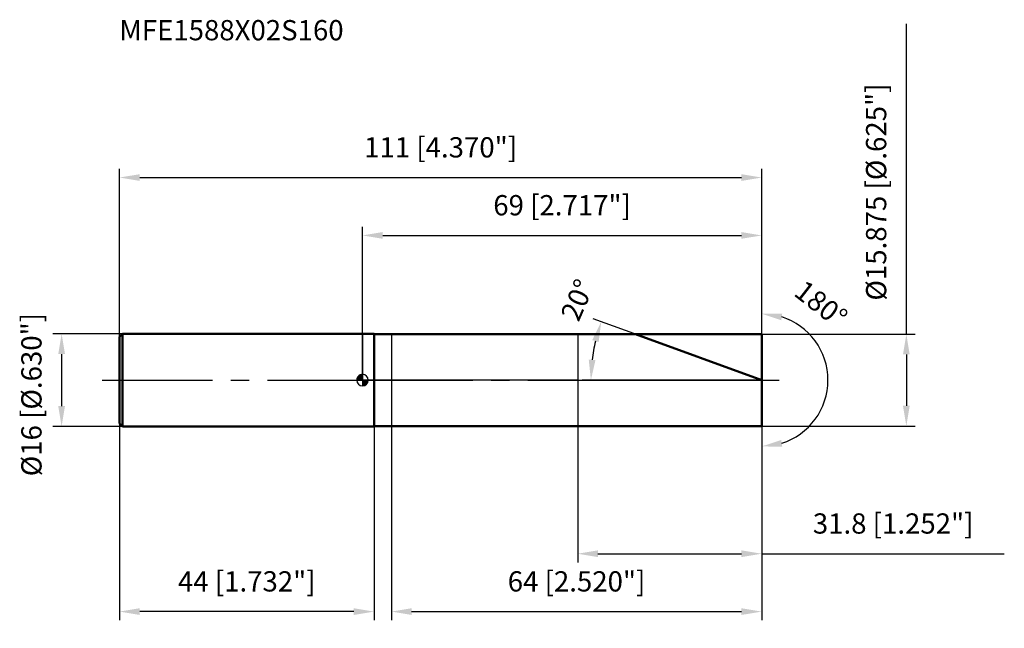
# Model space of a CAD drawing. Units: millimetres. Extents: x -59 to 111, y -43 to 62.
import ezdxf

# ---------------------------------------------------------------- set-up
doc = ezdxf.new("R2010")
doc.units = ezdxf.units.MM
doc.linetypes.add('CENTER2', pattern=[28.575, 19.05, -3.175, 3.175, -3.175])
for name, color, linetype, lineweight in [('1', 4, 'Continuous', 50), ('2', 7, 'Continuous', 25), ('4', 2, 'CENTER2', 25), ('cut', 1, 'Continuous', 25), ('nocut', 7, 'Continuous', 25), ('sk1', 4, 'Continuous', 50), ('sk2', 7, 'Continuous', 25), ('sk4', 2, 'CENTER2', 25), ('sk6', 5, 'Continuous', 35)]:
    doc.layers.add(name, color=color, linetype=linetype, lineweight=lineweight)
doc.layers.add('7', color=5, linetype='Continuous')
doc.styles.add('simplex', font='txt.shx', dxfattribs={"height": 3.5})
doc.styles.get("Standard").update_dxf_attribs({"font": 'txt.shx', "bigfont": '@extfont2.shx'})
doc.dimstyles.new('\\M+18352\\M+18373\\M+1815B - ISO-25', dxfattribs={"dimscale": 0, "dimtxt": 3.5, "dimasz": 3.5, "dimexe": 1.5, "dimexo": 0, "dimgap": 2.3, "dimtad": 1, "dimdsep": 46, "dimtxsty": 'simplex', "dimcen": 0.09, "dimclrd": 256, "dimclre": 256, "dimclrt": 256, "dimadec": 0, "dimazin": 0, "dimtfac": 1, "dimtofl": 0, "dimtmove": 0, "dimatfit": 3, "dimfxl": 1, "dimtolj": 1, "dimlwd": -1, "dimlwe": -1, "dimarcsym": 0})
doc.dimstyles.new('コピー - ISO-25', dxfattribs={"dimscale": 0, "dimtxt": 3.5, "dimasz": 3.5, "dimexe": 1.5, "dimexo": 0, "dimgap": 2.3, "dimtad": 1, "dimdsep": 46, "dimtxsty": 'simplex', "dimcen": 0.09, "dimclrd": 256, "dimclre": 256, "dimclrt": 256, "dimadec": 0, "dimazin": 0, "dimtfac": 1, "dimtofl": 0, "dimtmove": 0, "dimatfit": 3, "dimfxl": 1, "dimtolj": 1, "dimlwd": -1, "dimlwe": -1, "dimarcsym": 0})

# ---------------------------------------------------------------- blocks, each defined once
blk = doc.blocks.new('zero block')
h = blk.add_hatch(color=7)
h.paths.add_polyline_path([(0, 1, 0.414214), (-1, 0), (0, 0)])
h.paths.add_polyline_path([(1, 0), (0, 0), (0, -1, 0.414214)])
at = {"color": 7, "ltscale": 0.2}
for p, q in [((-1, 0), (1, 0)), ((0, -1), (0, 1))]:
    blk.add_line(p, q, dxfattribs=at)
for start, end in [(90, 180), (180, 270), (0, 90), (270, 0)]:
    blk.add_arc((0, 0), 1, start, end, dxfattribs=at)
blk = doc.blocks.new('*D92443')
at = {"layer": 'Defpoints', "color": 0}
for p in [(69, 35), (-42, 7.5), (69, 7.94)]:
    blk.add_point(p, dxfattribs=at)
at = {"layer": 'sk2'}
for p, q in [((-42, 7.5), (-42, 36.5)), ((69, 7.94), (69, 36.5)), ((-38.5, 35), (65.5, 35))]:
    blk.add_line(p, q, dxfattribs=at)
for points in [[(-38.5, 35.58), (-38.5, 34.42), (-42, 35)], [(65.5, 34.42), (65.5, 35.58), (69, 35)]]:
    blk.add_solid(points, dxfattribs=at)
at = {"layer": 'sk2', "insert": (13.5, 41.97), "char_height": 3.5, "attachment_point": 2, "line_spacing_factor": 0.9, "style": 'simplex'}
blk.add_mtext('\\A1;111 [4.370"]', dxfattribs=at)
blk = doc.blocks.new('*D93554')
at = {"layer": 'Defpoints', "color": 0}
for p in [(-42, -7.5), (2, -7.5), (-42, -40)]:
    blk.add_point(p, dxfattribs=at)
at = {"layer": 'sk2'}
for p, q in [((-42, -7.5), (-42, -41.5)), ((2, -7.5), (2, -41.5)), ((-1.5, -40), (-38.5, -40))]:
    blk.add_line(p, q, dxfattribs=at)
for points in [[(-38.5, -39.42), (-38.5, -40.58), (-42, -40)], [(-1.5, -40.58), (-1.5, -39.42), (2, -40)]]:
    blk.add_solid(points, dxfattribs=at)
at = {"layer": 'sk2', "insert": (-20, -33.03), "char_height": 3.5, "attachment_point": 2, "line_spacing_factor": 0.9, "style": 'simplex'}
blk.add_mtext('\\A1;44 [1.732"]', dxfattribs=at)
blk = doc.blocks.new('*D94665')
at = {"layer": 'Defpoints', "color": 0}
for p in [(-41.5, 8), (-52, -8), (-41.5, -8)]:
    blk.add_point(p, dxfattribs=at)
at = {"layer": 'sk2'}
for p, q in [((-41.5, 8), (-53.5, 8)), ((-52, 4.5), (-52, -4.5)), ((-41.5, -8), (-53.5, -8))]:
    blk.add_line(p, q, dxfattribs=at)
for points in [[(-51.42, 4.5), (-52.58, 4.5), (-52, 8)], [(-52.58, -4.5), (-51.42, -4.5), (-52, -8)]]:
    blk.add_solid(points, dxfattribs=at)
at = {"layer": 'sk2', "insert": (-58.97, -16.62), "char_height": 3.5, "attachment_point": 1, "rotation": 90, "line_spacing_factor": 0.9, "style": 'simplex'}
blk.add_mtext('\\A1;%%c16 [%%c.630"]', dxfattribs=at)
blk = doc.blocks.new('*D95776')
at = {"layer": '2'}
for p, q in [((94, 7.94), (94, 61.54)), ((69, 7.94), (95.5, 7.94)), ((94, 4.44), (94, -4.44)), ((69, -7.94), (95.5, -7.94))]:
    blk.add_line(p, q, dxfattribs=at)
for points in [[(94.58, 4.44), (93.42, 4.44), (94, 7.94)], [(93.42, -4.44), (94.58, -4.44), (94, -7.94)]]:
    blk.add_solid(points, dxfattribs=at)
at = {"layer": 'Defpoints', "color": 0}
for p in [(69, 7.94), (69, -7.94), (94, -7.94)]:
    blk.add_point(p, dxfattribs=at)
at = {"layer": '2', "insert": (87.03, 13.74), "char_height": 3.5, "attachment_point": 1, "rotation": 90, "line_spacing_factor": 0.9, "style": 'simplex'}
blk.add_mtext('\\A1;%%c15.875 [%%c.625"]', dxfattribs=at)
blk = doc.blocks.new('*D96887')
at = {"layer": '2'}
for p, q in [((52.46, 6.02), (39.86, 10.61)), ((69, 0), (37.98, 0))]:
    blk.add_line(p, q, dxfattribs=at)
blk.add_arc((69, 0), 29.52, 166.7983, 173.2017, dxfattribs=at)
for points in [[(40.82, 6.57), (39.71, 6.91), (41.26, 10.09)], [(39.11, 3.53), (40.27, 3.46), (39.48, 0)]]:
    blk.add_solid(points, dxfattribs=at)
at = {"layer": 'Defpoints', "color": 0}
for p in [(52.46, 6.02), (52.63, 5.96), (39.68, 3.43), (69, 0), (69.19, 0)]:
    blk.add_point(p, dxfattribs=at)
at = {"layer": '2', "insert": (35.54, 14.54), "char_height": 3.5, "attachment_point": 2, "rotation": 66.5098, "line_spacing_factor": 0.9, "style": 'simplex'}
blk.add_mtext('\\A1;20%%d', dxfattribs=at)
blk = doc.blocks.new('*D97998')
at = {"layer": '2'}
for p, q in [((5, -7.94), (5, -41.5)), ((69, -7.94), (69, -41.5)), ((8.5, -40), (65.5, -40))]:
    blk.add_line(p, q, dxfattribs=at)
for points in [[(8.5, -39.42), (8.5, -40.58), (5, -40)], [(65.5, -40.58), (65.5, -39.42), (69, -40)]]:
    blk.add_solid(points, dxfattribs=at)
at = {"layer": 'Defpoints', "color": 0}
for p in [(5, -7.94), (69, -7.94), (69, -40)]:
    blk.add_point(p, dxfattribs=at)
at = {"layer": '2', "insert": (37, -33.03), "char_height": 3.5, "attachment_point": 2, "line_spacing_factor": 0.9, "style": 'simplex'}
blk.add_mtext('\\A1;64 [2.520"]', dxfattribs=at)
blk = doc.blocks.new('*D9810109')
at = {"layer": '2'}
for p, q in [((37.2, 0), (37.2, -31.5)), ((69, 0), (69, -31.5)), ((40.7, -30), (65.5, -30)), ((69, -30), (110.93, -30))]:
    blk.add_line(p, q, dxfattribs=at)
for points in [[(40.7, -29.42), (40.7, -30.58), (37.2, -30)], [(65.5, -30.58), (65.5, -29.42), (69, -30)]]:
    blk.add_solid(points, dxfattribs=at)
at = {"layer": 'Defpoints', "color": 0}
for p in [(37.2, 0), (69, 0), (69, -30)]:
    blk.add_point(p, dxfattribs=at)
at = {"layer": '2', "insert": (91.72, -23.03), "char_height": 3.5, "attachment_point": 2, "line_spacing_factor": 0.9, "style": 'simplex'}
blk.add_mtext('\\A1;31.8 [1.252"]', dxfattribs=at)
blk = doc.blocks.new('*D99111110')
at = {"layer": '2'}
for p, q in [((0, 0), (0, 26.5)), ((69, 7.94), (69, 26.5)), ((3.5, 25), (65.5, 25))]:
    blk.add_line(p, q, dxfattribs=at)
for points in [[(3.5, 25.58), (3.5, 24.42), (0, 25)], [(65.5, 24.42), (65.5, 25.58), (69, 25)]]:
    blk.add_solid(points, dxfattribs=at)
at = {"layer": 'Defpoints', "color": 0}
for p in [(69, 25), (69, 7.94), (0, 0)]:
    blk.add_point(p, dxfattribs=at)
at = {"layer": '2', "insert": (34.5, 31.97), "char_height": 3.5, "attachment_point": 2, "line_spacing_factor": 0.9, "style": 'simplex'}
blk.add_mtext('\\A1;69 [2.717"]', dxfattribs=at)
blk = doc.blocks.new('*D100121211')
at = {"layer": '2'}
for p, q in [((69, 1), (69, 12.96)), ((69, -1), (69, -12.96))]:
    blk.add_line(p, q, dxfattribs=at)
blk.add_arc((69, 0), 11.46, 287.5644, 72.4356, dxfattribs=at)
for points in [[(72.55, 11.5), (72.37, 10.35), (69, 11.46)], [(72.37, -10.35), (72.55, -11.5), (69, -11.46)]]:
    blk.add_solid(points, dxfattribs=at)
at = {"layer": 'Defpoints', "color": 0}
for p in [(69, 1), (69, 0), (69, -1), (78.93, -5.73)]:
    blk.add_point(p, dxfattribs=at)
at = {"layer": '2', "insert": (80.33, 14.53), "char_height": 3.5, "attachment_point": 2, "rotation": 322.0492, "line_spacing_factor": 0.9, "style": 'simplex'}
blk.add_mtext('\\A1;180%%d', dxfattribs=at)

msp = doc.modelspace()

# ---------------------------------------------------------------- linework, layer by layer
at = {"layer": '1'}
for p, q in [((2, 8), (0, 8)), ((2, 8), (2, -8)), ((2, 7.9375), (69, 7.9375)), ((69, 0), (47.19189798, 7.9375)), ((69, 7.9375), (69, -7.9375)), ((0, -8), (2, -8)), ((69, -7.9375), (2, -7.9375))]:
    msp.add_line(p, q, dxfattribs=at)
at = {"layer": '4'}
msp.add_line((0, 0), (72, 0), dxfattribs=at)
at = {"layer": '7'}
for p, q in [((5, 7.9375), (5, -7.9375)), ((5, 7.9375), (69, 7.9375)), ((69, 7.9375), (69, -7.9375)), ((69, -7.9375), (5, -7.9375))]:
    msp.add_line(p, q, dxfattribs=at)
at = {"layer": 'cut'}
for p, q in [((69, 7.9375), (37.2, 7.9375)), ((37.2, 7.9375), (37.2, 0)), ((69, 7.9375), (69, 0)), ((37.2, 0), (69, 0))]:
    msp.add_line(p, q, dxfattribs=at)
at = {"layer": 'nocut'}
for p, q in [((0, 8), (0, 0)), ((2, 8), (0, 8)), ((2, 7.9375), (2, 8)), ((2, 7.9375), (37.2, 7.9375)), ((37.2, 7.9375), (37.2, 0)), ((37.2, 0), (0, 0))]:
    msp.add_line(p, q, dxfattribs=at)
at = {"layer": 'sk1'}
for p, q in [((-42, 7.5), (-41.5, 8)), ((-42, 7.5), (-42, -7.5)), ((-41.5, 8), (-41.5, -8)), ((0, 8), (-41.5, 8)), ((-42, -7.5), (-41.5, -8)), ((-41.5, -8), (0, -8))]:
    msp.add_line(p, q, dxfattribs=at)
at = {"layer": 'sk4'}
msp.add_line((-45, 0), (0, 0), dxfattribs=at)

# ---------------------------------------------------------------- block references
at = {"rotation": 180}
msp.add_blockref('zero block', (0, 0), dxfattribs=at)

# ---------------------------------------------------------------- texts
at = {"layer": 'sk6', "insert": (-42.01992394, 62.21315098), "char_height": 3.5, "width": 41.65, "attachment_point": 1, "line_spacing_factor": 0.9}
msp.add_mtext('MFE1588X02S160', dxfattribs=at)

# ---------------------------------------------------------------- dimensions: what is measured, and where the dimension line sits
at = {"layer": '2'}
dim = msp.add_linear_dim(base=(94, -7.9375), p1=(69, 7.9375), p2=(69, -7.9375), angle=270, text='%%c<>', dimstyle='コピー - ISO-25', override={"dimscale": 1, "dimdec": 8}, dxfattribs=at)
dim.commit()
dim.dimension.update_dxf_attribs({"geometry": '*D95776', "text_midpoint": (94, 36.4875), "dimtype": 160})
for base, p1, p2, picture, middle in [((69, 25), (0, 0), (69, 7.9375), '*D99111110', (34.4999991989, 25)), ((69, -30), (37.2, 0), (69, 0), '*D9810109', (91.7166666667, -30)), ((69, -40), (5, -7.9375), (69, -7.9375), '*D97998', (37, -40))]:
    dim = msp.add_linear_dim(base=base, p1=p1, p2=p2, dimstyle='\\M+18352\\M+18373\\M+1815B - ISO-25', override={"dimscale": 1, "dimdec": 8}, dxfattribs=at)
    dim.commit()
    dim.dimension.update_dxf_attribs({"geometry": picture, "text_midpoint": middle, "dimtype": 160})
dim = msp.add_angular_dim_2l(base=(39.68423424, 3.42652159), line1=((52.63050271, 5.95800976), (52.45566241, 6.02164643)), line2=((69.18606116, 0), (69, 0)), dimstyle='\\M+18352\\M+18373\\M+1815B - ISO-25', override={"dimscale": 1, "dimdec": 8}, dxfattribs=at)
dim.commit()
dim.dimension.update_dxf_attribs({"geometry": '*D96887', "text_midpoint": (41.93064118, 11.76456482), "dimtype": 162})
dim = msp.add_angular_dim_3p(base=(78.92633635, -5.73097296), center=(69, 0), p1=(69, -1), p2=(69, 1), dimstyle='\\M+18352\\M+18373\\M+1815B - ISO-25', override={"dimscale": 1, "dimdec": 8}, dxfattribs=at)
dim.commit()
dim.dimension.update_dxf_attribs({"geometry": '*D100121211', "text_midpoint": (76.04892494, 9.03818906), "dimtype": 165})
at = {"layer": 'sk2'}
dim = msp.add_linear_dim(base=(69, 35), p1=(-42, 7.5), p2=(69, 7.9375), dimstyle='コピー - ISO-25', override={"dimscale": 1, "dimdec": 8}, dxfattribs=at)
dim.commit()
dim.dimension.update_dxf_attribs({"geometry": '*D92443', "text_midpoint": (13.5000001545, 35), "dimtype": 160})
dim = msp.add_linear_dim(base=(-52, -8), p1=(-41.5, 8), p2=(-41.5, -8), angle=270, text='%%c<>', dimstyle='コピー - ISO-25', override={"dimscale": 1, "dimdec": 8}, dxfattribs=at)
dim.commit()
dim.dimension.update_dxf_attribs({"geometry": '*D94665', "text_midpoint": (-52, 0), "dimtype": 160})
dim = msp.add_linear_dim(base=(-42, -40), p1=(2, -7.5), p2=(-42, -7.5), angle=180, dimstyle='コピー - ISO-25', override={"dimscale": 1, "dimdec": 8}, dxfattribs=at)
dim.commit()
dim.dimension.update_dxf_attribs({"geometry": '*D93554', "text_midpoint": (-20, -40), "dimtype": 160})

doc.saveas('drawing.dxf')
